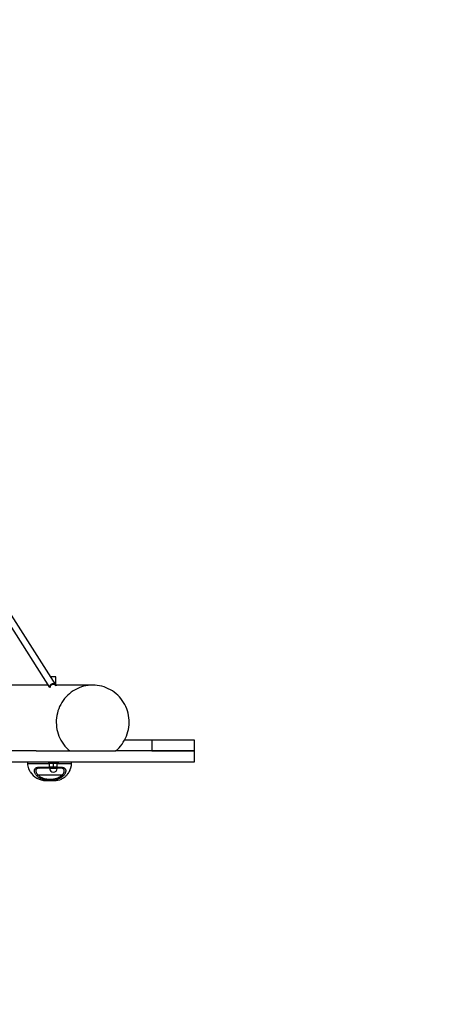
# Model space of a CAD drawing. Units: millimetres. Extents: x -930 to 12772, y 760 to 20622.
# Drawn here: x -722 to -688, y 15610 to 15690 of the extents above; entities that cross this region are included whole.
import ezdxf

# ---------------------------------------------------------------- set-up
doc = ezdxf.new("R2010")
doc.units = ezdxf.units.MM
doc.layers.add('OBRYS', color=7, linetype='Continuous', lineweight=35)
doc.styles.add('SLDTEXTSTYLE1', font='TXT', dxfattribs={"width": 0.7})
doc.dimstyles.new('SLDDIMSTYLE1', dxfattribs={"dimtxt": 3, "dimasz": 3.556, "dimexe": 0, "dimexo": 0.0625, "dimgap": 0.75, "dimtad": 1, "dimlfac": 30, "dimrnd": 1e-09, "dimzin": 12, "dimdsep": 46, "dimtxsty": 'SLDTEXTSTYLE1', "dimblk1": 'CLOSED', "dimblk2": 'CLOSED', "dimsah": 1, "dimcen": 0, "dimadec": 0, "dimazin": 3, "dimtfac": 1, "dimtofl": 0, "dimtmove": 0, "dimatfit": 3, "dimldrblk": 'CLOSED', "dimfxl": 1, "dimfrac": 2, "dimtolj": 1, "dimtzin": 12, "dimarcsym": 0})

# ---------------------------------------------------------------- blocks, each defined once
blk = doc.blocks.new('_CLOSED')
at = {"color": 0, "linetype": 'ByBlock', "lineweight": -2}
for p, q in [((-1, 0.166667), (0, 0)), ((-1, 0.166667), (-1, -0.166667)), ((0, 0), (-1, -0.166667)), ((0, 0), (-1, 0))]:
    blk.add_line(p, q, dxfattribs=at)
blk = doc.blocks.new('*D42')
at = {"layer": 'Defpoints', "color": 0, "transparency": 16777216}
for p in [(-707.938, 15629.733), (-648.811, 15592.264)]:
    blk.add_point(p, dxfattribs=at)
at = {"layer": 'OBRYS', "color": 0, "lineweight": -2, "transparency": 16777216}
blk.add_line((-682.556, 15613.648), (-651.814, 15594.167), dxfattribs=at)
at = {"layer": 'OBRYS', "color": 0, "lineweight": -2, "transparency": 16777216, "xscale": 3.556, "yscale": 3.556, "zscale": 3.556, "rotation": 327.6372805420714}
blk.add_blockref('_CLOSED', (-648.811, 15592.264), dxfattribs=at)
at = {"layer": 'OBRYS', "color": 0, "transparency": 16777216, "insert": (-679.915, 15616.414), "char_height": 3, "attachment_point": 1, "rotation": 327.63728, "style": 'SLDTEXTSTYLE1'}
blk.add_mtext('\\A1;R2100', dxfattribs=at)

msp = doc.modelspace()

# ---------------------------------------------------------------- linework, layer by layer
at = {"color": 7, "linetype": 'Continuous', "lineweight": 25}
for p, q in [((-719.15386, 15635.99328), (-739.06248, 15667.29484)), ((-722.87947, 15640.85714), (-719.64505, 15635.77177)), ((-719.53831, 15636.63338), (-719.53831, 15636.59774)), ((-719.13831, 15636.63338), (-719.53831, 15636.63338)), ((-719.13831, 15635.96671), (-719.13831, 15636.63338)), ((-719.76903, 15635.96671), (-732.93805, 15635.96671)), ((-716.15206, 15635.96671), (-719.13831, 15635.96671)), ((-713.55665, 15631.53338), (-711.35952, 15631.53338)), ((-711.35952, 15631.53338), (-711.35952, 15630.63338)), ((-711.35952, 15631.53338), (-707.93805, 15631.53338)), ((-707.93805, 15631.53338), (-707.93805, 15630.63338)), ((-720.74659, 15630.63338), (-757.71909, 15630.63338)), ((-720.74659, 15630.63338), (-718.00903, 15630.63338)), ((-718.00903, 15630.63338), (-714.29508, 15630.63338)), ((-707.93805, 15630.63338), (-714.29508, 15630.63338)), ((-711.35952, 15630.63338), (-707.93805, 15630.63338)), ((-707.93805, 15630.63338), (-707.93805, 15629.73338)), ((-707.93805, 15629.73338), (-767.94138, 15629.73338)), ((-721.4401, 15629.73338), (-721.4401, 15629.59828)), ((-721.44002, 15629.73338), (-721.44002, 15629.60005)), ((-719.73831, 15629.73338), (-719.73831, 15629.65005)), ((-719.73831, 15629.65005), (-718.93831, 15629.65005)), ((-719.61498, 15629.65005), (-719.65523, 15629.63926)), ((-719.65498, 15629.6262), (-719.65498, 15629.63933)), ((-719.0214, 15629.63926), (-719.06164, 15629.65005)), ((-719.02164, 15629.63933), (-719.02164, 15629.6262)), ((-718.93831, 15629.65005), (-718.93831, 15629.73338)), ((-717.8684, 15629.60011), (-717.87419, 15629.73338)), ((-721.44002, 15629.60005), (-719.65498, 15629.60005)), ((-719.63831, 15629.23338), (-720.50296, 15629.23338)), ((-719.65498, 15629.32984), (-719.65498, 15629.6262)), ((-719.65498, 15629.32984), (-719.49664, 15629.31671)), ((-719.65498, 15629.31671), (-719.65498, 15629.32984)), ((-719.49664, 15629.31671), (-719.65498, 15629.31671)), ((-719.63831, 15629.31671), (-719.63831, 15629.21671)), ((-719.03831, 15629.21671), (-719.63831, 15629.21671)), ((-719.49664, 15629.31671), (-719.3383, 15629.32984)), ((-719.17998, 15629.31671), (-719.49664, 15629.31671)), ((-719.33832, 15629.32984), (-719.17998, 15629.31671)), ((-719.33831, 15629.32984), (-719.33831, 15629.6262)), ((-719.17998, 15629.31671), (-719.02164, 15629.32984)), ((-719.02164, 15629.31671), (-719.17998, 15629.31671)), ((-719.03831, 15629.21671), (-719.03831, 15629.31671)), ((-718.71313, 15629.23338), (-719.03831, 15629.23338)), ((-719.02164, 15629.32984), (-719.02164, 15629.6262)), ((-719.02164, 15629.60005), (-717.86875, 15629.60005)), ((-719.02164, 15629.32984), (-719.02164, 15629.31671)), ((-717.86875, 15629.60005), (-717.8684, 15629.60011)), ((-717.8684, 15629.60011), (-717.86386, 15629.60368)), ((-720.5906, 15628.70005), (-718.6255, 15628.70005)), ((-719.94138, 15628.23338), (-719.60805, 15628.23338)), ((-719.60805, 15628.23338), (-719.27471, 15628.23338))]:
    msp.add_line(p, q, dxfattribs=at)
at = {"color": 1, "linetype": 'Continuous', "lineweight": 25}
for p, q in [((-720.55396, 15629.30448), (-719.63831, 15629.30448)), ((-719.03831, 15629.21671), (-719.63831, 15629.21671)), ((-719.03831, 15629.30448), (-718.66213, 15629.30448))]:
    msp.add_line(p, q, dxfattribs=at)
at = {"color": 7, "linetype": 'Continuous', "lineweight": 25, "flags": 128}
for points in [[(-719.62968, 15635.76534), (-719.6373, 15635.81234), (-719.63412, 15635.86563), (-719.61902, 15635.91819), (-719.59268, 15635.96758), (-719.55634, 15636.01147), (-719.51171, 15636.04783), (-719.46087, 15636.07493), (-719.40619, 15636.09153), (-719.35023, 15636.09685), (-719.29561, 15636.09063), (-719.24489, 15636.07316), (-719.20043, 15636.04527), (-719.16431, 15636.00825), (-719.13823, 15635.96385), (-719.1234, 15635.91412), (-719.12309, 15635.9123)], [(-719.58311, 15635.78294), (-719.58602, 15635.79587), (-719.58873, 15635.84183), (-719.58013, 15635.88824), (-719.56068, 15635.93259), (-719.53143, 15635.97251), (-719.49395, 15636.00582), (-719.45027, 15636.03075), (-719.40274, 15636.04594), (-719.35392, 15636.05057), (-719.30645, 15636.04441), (-719.26288, 15636.02777), (-719.22557, 15636.00155), (-719.19652, 15635.96717), (-719.17729, 15635.92649), (-719.17135, 15635.90241)], [(-714.29508, 15630.63338), (-714.15382, 15630.75698), (-714.02052, 15630.88938), (-713.89571, 15631.03006), (-713.77989, 15631.17846), (-713.67352, 15631.33397), (-713.57702, 15631.49599), (-713.49078, 15631.66387), (-713.41514, 15631.83694), (-713.3504, 15632.01451), (-713.29682, 15632.19588), (-713.25462, 15632.38031), (-713.22396, 15632.56708), (-713.20497, 15632.75544), (-713.19771, 15632.94464), (-713.20223, 15633.13394), (-713.21849, 15633.32256), (-713.24644, 15633.50977), (-713.28596, 15633.69481), (-713.33691, 15633.87696), (-713.39906, 15634.05548), (-713.47219, 15634.22966), (-713.55599, 15634.39881), (-713.65013, 15634.56225), (-713.75423, 15634.71934), (-713.86789, 15634.86945), (-713.99065, 15635.01197), (-714.12202, 15635.14635), (-714.26148, 15635.27205), (-714.40846, 15635.38857), (-714.5624, 15635.49543), (-714.72266, 15635.59222), (-714.88862, 15635.67856), (-715.05961, 15635.75409), (-715.23496, 15635.81852), (-715.41395, 15635.87158), (-715.59589, 15635.91308), (-715.78004, 15635.94284), (-715.96568, 15635.96074), (-716.15206, 15635.96671), (-716.33843, 15635.96074), (-716.52407, 15635.94284), (-716.70822, 15635.91308), (-716.89016, 15635.87158), (-717.06916, 15635.81852), (-717.2445, 15635.75409), (-717.41549, 15635.67856), (-717.58145, 15635.59222), (-717.74172, 15635.49543), (-717.89565, 15635.38857), (-718.04263, 15635.27205), (-718.18209, 15635.14635), (-718.31346, 15635.01197), (-718.43622, 15634.86945), (-718.54988, 15634.71934), (-718.65398, 15634.56225), (-718.74812, 15634.39881), (-718.83192, 15634.22966), (-718.90505, 15634.05548), (-718.9672, 15633.87696), (-719.01815, 15633.69481), (-719.05767, 15633.50977), (-719.08562, 15633.32256), (-719.10189, 15633.13394), (-719.1064, 15632.94464), (-719.09914, 15632.75544), (-719.08015, 15632.56708), (-719.04949, 15632.38031), (-719.00729, 15632.19588), (-718.95371, 15632.01451), (-718.88897, 15631.83694), (-718.81333, 15631.66387), (-718.72709, 15631.49599), (-718.63059, 15631.33397), (-718.52422, 15631.17846), (-718.4084, 15631.03006), (-718.28359, 15630.88938), (-718.15029, 15630.75698), (-718.00903, 15630.63338)], [(-720.55396, 15629.30448), (-720.55087, 15629.28962), (-720.54655, 15629.27588), (-720.54112, 15629.2636), (-720.53473, 15629.2531), (-720.52752, 15629.24464), (-720.51969, 15629.23844), (-720.51143, 15629.23465), (-720.50296, 15629.23338)], [(-718.66213, 15629.30448), (-718.66523, 15629.28962), (-718.66954, 15629.27588), (-718.67497, 15629.2636), (-718.68136, 15629.2531), (-718.68857, 15629.24464), (-718.6964, 15629.23844), (-718.70466, 15629.23465), (-718.71313, 15629.23338)]]:
    msp.add_lwpolyline(points, dxfattribs=at)
at = {"color": 7, "linetype": 'Continuous', "lineweight": 25}
for centre, radius, start, end in [((-707.93805, 15629.73338), 70, 270, 60.3228759), ((-719.94138, 15629.73989), 1.5065, 211.6576929, 270), ((-719.33831, 15629.21671), 0.3, 180, 0), ((-720.75232, 15628.81562), 0.19878, 287.5723276, 324.4502259), ((-719.27471, 15629.73989), 1.5065, 270, 292.9252375), ((-718.46377, 15628.81562), 0.19878, 215.5497741, 252.4276724)]:
    msp.add_arc(centre, radius, start, end, dxfattribs=at)
for points in [[(-719.3383, 15629.6262), (-719.39108, 15629.63277), (-719.49664, 15629.64589), (-719.6022, 15629.63277), (-719.65498, 15629.6262)], [(-719.02164, 15629.6262), (-719.07442, 15629.63277), (-719.17998, 15629.64589), (-719.28554, 15629.63277), (-719.33832, 15629.6262)]]:
    msp.add_open_spline(points, degree=3, dxfattribs=at)
for points, knots in [([(-717.86374, 15629.60386), (-717.86504, 15629.63429), (-717.86689, 15629.6774), (-717.86856, 15629.72066), (-717.86905, 15629.73338)], [0, 0, 0, 0, 0.70602003, 1, 1, 1, 1]), ([(-721.44002, 15629.60005), (-721.43083, 15629.53051), (-721.41226, 15629.38995), (-721.35024, 15629.19903), (-721.28553, 15629.051), (-721.238, 15628.97656), (-721.22152, 15628.95076)], [0, 0, 0, 0, 0.301776629, 0.610072053, 0.864826368, 1, 1, 1, 1]), ([(-720.69231, 15628.62612), (-720.71805, 15628.65474), (-720.76952, 15628.71197), (-720.82721, 15628.80701), (-720.86579, 15628.90555), (-720.88119, 15628.99962), (-720.87414, 15629.08412), (-720.85005, 15629.15349), (-720.81085, 15629.20953), (-720.76197, 15629.25174), (-720.70326, 15629.28124), (-720.63467, 15629.30082), (-720.58215, 15629.3032), (-720.55396, 15629.30448)], [0, 0, 0, 0, 0.10578237, 0.21147195, 0.31793579, 0.42427665, 0.51543037, 0.60652467, 0.68548678, 0.76444216, 0.83900331, 0.91359078, 1, 1, 1, 1]), ([(-720.50296, 15629.23338), (-720.52674, 15629.2324), (-720.57072, 15629.23057), (-720.62769, 15629.21519), (-720.67562, 15629.19201), (-720.71468, 15629.15872), (-720.74326, 15629.11715), (-720.75967, 15629.06937), (-720.76374, 15629.02828), (-720.7613, 15628.97841), (-720.74794, 15628.91914), (-720.71147, 15628.84152), (-720.65905, 15628.76695), (-720.61342, 15628.72236), (-720.5906, 15628.70005)], [0, 0, 0, 0, 0.08655605, 0.16009259, 0.23359314, 0.31090727, 0.38823432, 0.46352338, 0.53885323, 0.56821096, 0.67513821, 0.7822254, 0.89105584, 1, 1, 1, 1]), ([(-718.6255, 15628.70005), (-718.61809, 15628.70693), (-718.59049, 15628.73254), (-718.54739, 15628.78057), (-718.50478, 15628.84274), (-718.47455, 15628.90507), (-718.45723, 15628.9632), (-718.45132, 15629.01916), (-718.45654, 15629.07022), (-718.47303, 15629.11715), (-718.50066, 15629.15798), (-718.54003, 15629.19181), (-718.58976, 15629.21605), (-718.64798, 15629.23085), (-718.69119, 15629.23253), (-718.71313, 15629.23338)], [0, 0, 0, 0, 0.03435682, 0.12795982, 0.22337173, 0.30484607, 0.38811815, 0.46254865, 0.53889226, 0.61191075, 0.6872223, 0.76361199, 0.84284443, 0.92021508, 1, 1, 1, 1]), ([(-718.66213, 15629.30448), (-718.63638, 15629.30336), (-718.58489, 15629.30113), (-718.51509, 15629.28258), (-718.45405, 15629.25163), (-718.40474, 15629.20916), (-718.36884, 15629.15699), (-718.34595, 15629.09784), (-718.33649, 15629.03259), (-718.33988, 15628.9619), (-718.35713, 15628.88764), (-718.38898, 15628.80881), (-718.43599, 15628.72939), (-718.48402, 15628.668), (-718.51547, 15628.63487), (-718.52378, 15628.62612)], [0, 0, 0, 0, 0.07889054, 0.15773007, 0.23706829, 0.31639338, 0.39196376, 0.4675529, 0.54354885, 0.61957685, 0.70128796, 0.78304161, 0.87497944, 0.96697216, 1, 1, 1, 1]), ([(-718.45613, 15628.48732), (-718.43208, 15628.50597), (-718.38178, 15628.54497), (-718.30769, 15628.61445), (-718.23411, 15628.69341), (-718.16413, 15628.78074), (-718.09927, 15628.87538), (-718.04071, 15628.97698), (-717.98889, 15629.08502), (-717.94449, 15629.19953), (-717.90827, 15629.31942), (-717.88237, 15629.44315), (-717.86813, 15629.53848), (-717.86625, 15629.59228), (-717.86585, 15629.6038)], [0, 0, 0, 0, 0.07744593, 0.16193933, 0.24785504, 0.33509088, 0.42340909, 0.51158763, 0.60151151, 0.69330117, 0.78652261, 0.8805419, 0.97443886, 1, 1, 1, 1]), ([(-718.52378, 15628.62612), (-718.5693, 15628.58348), (-718.66033, 15628.49822), (-718.82679, 15628.3951), (-719.01627, 15628.31631), (-719.21559, 15628.2691), (-719.41106, 15628.24718), (-719.59811, 15628.24126), (-719.79985, 15628.24729), (-720.0127, 15628.27031), (-720.23241, 15628.32587), (-720.43553, 15628.41924), (-720.58766, 15628.52431), (-720.66627, 15628.60078), (-720.69231, 15628.62612)], [0, 0, 0, 0, 0.08157277, 0.16312262, 0.2531855, 0.34328765, 0.41953816, 0.4960816, 0.5723579, 0.66642208, 0.76038936, 0.85639008, 0.95241625, 1, 1, 1, 1]), ([(-720.5906, 15628.70005), (-720.56738, 15628.67641), (-720.49764, 15628.60539), (-720.36182, 15628.50722), (-720.17904, 15628.41949), (-719.97953, 15628.36756), (-719.78481, 15628.34633), (-719.59976, 15628.34063), (-719.42698, 15628.34598), (-719.24769, 15628.3664), (-719.06638, 15628.41072), (-718.8958, 15628.48448), (-718.74683, 15628.58107), (-718.66595, 15628.66038), (-718.6255, 15628.70005)], [0, 0, 0, 0, 0.04758348, 0.14293279, 0.23823211, 0.33205723, 0.42602725, 0.5036008, 0.58136977, 0.65883128, 0.74819318, 0.83751695, 0.91874028, 1, 1, 1, 1]), ([(-718.68805, 15628.35287), (-718.64224, 15628.37471), (-718.56972, 15628.40929), (-718.49296, 15628.45902), (-718.46385, 15628.48235), (-718.46138, 15628.48433)], [0, 0, 0, 0, 0.61076614, 0.96696838, 1, 1, 1, 1])]:
    msp.add_open_spline(points, degree=3, knots=knots, dxfattribs=at)
at = {"color": 1, "linetype": 'Continuous', "lineweight": 25}
msp.add_open_spline([(-718.46138, 15628.48433), (-718.43706, 15628.50307), (-718.38491, 15628.54326), (-718.30773, 15628.61618), (-718.20499, 15628.72819), (-718.08728, 15628.89073), (-717.97619, 15629.1103), (-717.89644, 15629.34956), (-717.87807, 15629.51577), (-717.86875, 15629.60005)], degree=3, knots=[0, 0, 0, 0, 0.079164229, 0.169745128, 0.260335243, 0.442715312, 0.630966456, 0.812887757, 1, 1, 1, 1], dxfattribs=at)

# ---------------------------------------------------------------- dimensions: what is measured, and where the dimension line sits
at = {"layer": 'OBRYS'}
dim = msp.add_radius_dim(center=(-707.93805, 15629.73338), mpoint=(-648.8107, 15592.26397), dimstyle='SLDDIMSTYLE1', dxfattribs=at)
dim.commit()
dim.dimension.update_dxf_attribs({"geometry": '*D42', "text_midpoint": (-678.37437, 15610.99867), "dimtype": 164})

doc.saveas('drawing.dxf')
